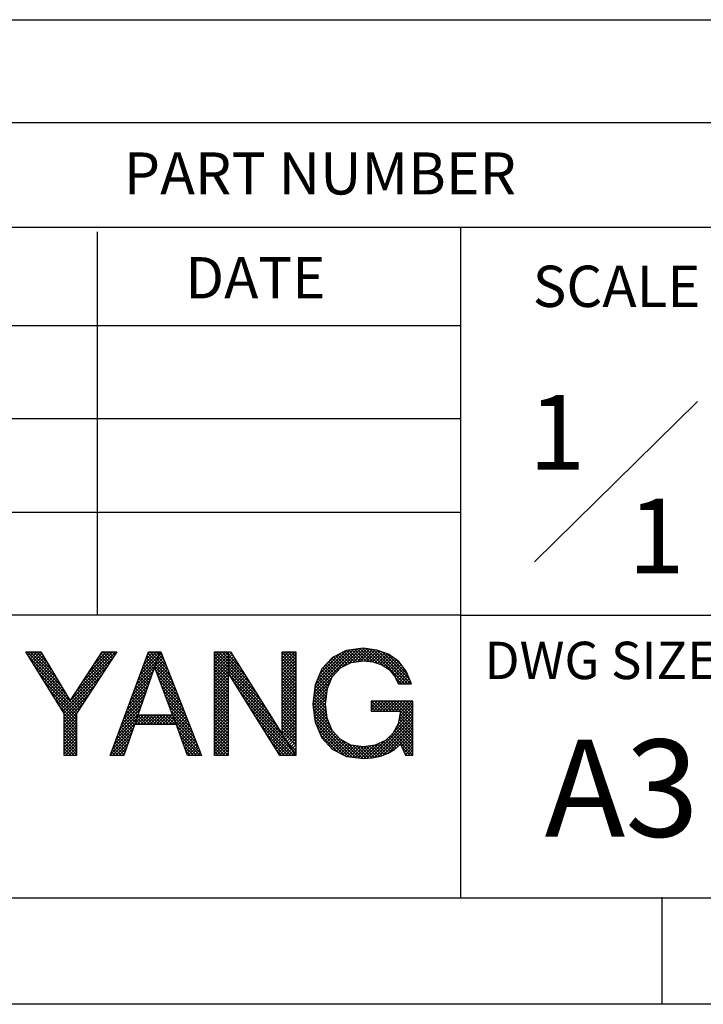
# Model space of a CAD drawing. Extents: x 1 to 3556, y 5 to 2508.
# Drawn here: x 2342 to 2677, y 5 to 488 of the extents above; entities that cross this region are included whole.
import ezdxf

# ---------------------------------------------------------------- set-up
doc = ezdxf.new("R2010")
doc.units = 0
doc.header["$LTSCALE"] = 20
doc.header["$MEASUREMENT"] = 0
doc.layers.get('0').update_dxf_attribs({"color": 3, "linetype": 'CONTINUOUS'})
for name, color, linetype in [('DIM', 2, 'CONTINUOUS'), ('LOGO', 5, 'CONTINUOUS'), ('NEEDLE', 2, 'CONTINUOUS'), ('TEXT', 4, 'CONTINUOUS'), ('THIN', 2, 'CONTINUOUS')]:
    doc.layers.add(name, color=color, linetype=linetype)
doc.styles.add('ROMANS', font='romans.shx')

# ---------------------------------------------------------------- blocks, each defined once
blk = doc.blocks.new('*X6')
at = {"color": 0}
for p, q in [((441.181, 22.751), (441.256, 22.826)), ((443.147, 20.892), (441.213, 22.826)), ((441.249, 22.642), (441.433, 22.826)), ((441.317, 22.533), (441.61, 22.826)), ((441.385, 22.424), (441.787, 22.826)), ((442.882, 21.334), (441.39, 22.826)), ((441.452, 22.315), (441.963, 22.826)), ((442.616, 21.776), (441.567, 22.826)), ((442.351, 22.218), (441.743, 22.826)), ((442.085, 22.66), (441.92, 22.826)), ((444.009, 20.629), (446.206, 22.826)), ((444.334, 21.13), (446.029, 22.826)), ((444.659, 21.632), (445.852, 22.826)), ((444.984, 22.134), (445.676, 22.826)), ((445.309, 22.636), (445.499, 22.826)), ((445.875, 22.229), (445.372, 22.733)), ((445.945, 22.336), (445.456, 22.826)), ((446.015, 22.443), (445.632, 22.826)), ((446.085, 22.55), (445.809, 22.826)), ((446.155, 22.657), (445.986, 22.826)), ((446.225, 22.764), (446.163, 22.826)), ((443.413, 20.449), (441.296, 22.566)), ((441.52, 22.206), (442.044, 22.73)), ((441.588, 22.097), (442.11, 22.619)), ((441.656, 21.988), (442.177, 22.509)), ((441.724, 21.879), (442.243, 22.398)), ((441.792, 21.77), (442.309, 22.288)), ((441.86, 21.661), (442.375, 22.177)), ((443.684, 20.127), (446.044, 22.487)), ((445.526, 21.695), (445.024, 22.196)), ((445.596, 21.802), (445.094, 22.304)), ((445.666, 21.909), (445.163, 22.411)), ((445.736, 22.015), (445.233, 22.518)), ((445.806, 22.122), (445.302, 22.626)), ((444.129, 19.556), (441.588, 22.097)), ((444.059, 19.45), (441.88, 21.629)), ((441.927, 21.552), (442.442, 22.067)), ((441.995, 21.443), (442.508, 21.956)), ((442.063, 21.335), (442.574, 21.846)), ((442.131, 21.226), (442.641, 21.735)), ((442.199, 21.117), (442.707, 21.625)), ((443.216, 19.483), (445.71, 21.977)), ((445.177, 21.16), (444.677, 21.66)), ((445.247, 21.267), (444.746, 21.767)), ((445.317, 21.374), (444.816, 21.875)), ((445.386, 21.481), (444.885, 21.982)), ((445.456, 21.588), (444.955, 22.089)), ((443.99, 19.342), (442.172, 21.16)), ((442.267, 21.008), (442.773, 21.514)), ((442.334, 20.899), (442.84, 21.404)), ((442.402, 20.79), (442.906, 21.294)), ((442.47, 20.681), (442.972, 21.183)), ((442.538, 20.572), (443.039, 21.073)), ((443.284, 19.374), (445.377, 21.466)), ((444.827, 20.626), (444.329, 21.124)), ((444.897, 20.732), (444.399, 21.231)), ((444.967, 20.839), (444.468, 21.338)), ((445.037, 20.946), (444.538, 21.445)), ((445.107, 21.053), (444.607, 21.553)), ((443.99, 19.165), (442.464, 20.691)), ((442.606, 20.463), (443.105, 20.962)), ((442.674, 20.354), (443.171, 20.852)), ((442.742, 20.245), (443.237, 20.741)), ((442.809, 20.136), (443.304, 20.631)), ((442.877, 20.027), (443.37, 20.52)), ((443.297, 19.21), (445.044, 20.956)), ((444.478, 20.091), (443.982, 20.587)), ((444.548, 20.198), (444.051, 20.694)), ((444.618, 20.305), (444.121, 20.802)), ((444.688, 20.412), (444.19, 20.909)), ((444.758, 20.519), (444.26, 21.016)), ((443.99, 18.988), (442.756, 20.222)), ((442.945, 19.918), (443.436, 20.41)), ((443.013, 19.81), (443.503, 20.299)), ((443.081, 19.701), (443.569, 20.189)), ((443.149, 19.592), (443.635, 20.078)), ((443.297, 19.033), (444.71, 20.446)), ((444.199, 19.663), (443.704, 20.158)), ((444.269, 19.77), (443.773, 20.265)), ((444.338, 19.877), (443.843, 20.373)), ((444.408, 19.984), (443.912, 20.48)), ((443.99, 18.811), (443.048, 19.754)), ((443.297, 18.856), (444.377, 19.936)), ((443.297, 18.679), (444.043, 19.426)), ((443.99, 18.635), (443.297, 19.328)), ((443.297, 18.503), (443.99, 19.196)), ((443.99, 18.458), (443.297, 19.151)), ((443.297, 18.326), (443.99, 19.019)), ((443.99, 18.281), (443.297, 18.974)), ((443.297, 18.149), (443.99, 18.842)), ((443.99, 18.104), (443.297, 18.797)), ((443.297, 17.972), (443.99, 18.665)), ((443.99, 17.928), (443.297, 18.62)), ((443.297, 17.796), (443.99, 18.488)), ((443.99, 17.751), (443.297, 18.444)), ((443.297, 17.619), (443.99, 18.312)), ((443.99, 17.574), (443.297, 18.267)), ((443.297, 17.442), (443.99, 18.135)), ((443.99, 17.397), (443.297, 18.09)), ((443.297, 17.265), (443.99, 17.958)), ((443.99, 17.22), (443.297, 17.913)), ((443.297, 17.088), (443.99, 17.781)), ((443.99, 17.044), (443.297, 17.737)), ((443.862, 16.995), (443.297, 17.56)), ((443.685, 16.995), (443.297, 17.383)), ((443.509, 16.995), (443.297, 17.206)), ((443.38, 16.995), (443.99, 17.605)), ((443.557, 16.995), (443.99, 17.428)), ((443.734, 16.995), (443.99, 17.251)), ((443.332, 16.995), (443.297, 17.029)), ((443.91, 16.995), (443.99, 17.074))]:
    blk.add_line(p, q, dxfattribs=at)
blk = doc.blocks.new('*X7')
at = {"color": 0}
for p, q in [((447.689, 21.834), (448.674, 22.819)), ((447.793, 22.115), (448.497, 22.819)), ((447.897, 22.396), (448.32, 22.819)), ((448.001, 22.677), (448.143, 22.819)), ((448.495, 22.261), (448.023, 22.734)), ((448.541, 22.392), (448.115, 22.819)), ((448.587, 22.523), (448.291, 22.819)), ((448.632, 22.654), (448.468, 22.819)), ((448.603, 22.572), (448.772, 22.74)), ((448.678, 22.785), (448.645, 22.819)), ((448.803, 22.661), (448.678, 22.785)), ((447.48, 21.272), (448.509, 22.3)), ((447.585, 21.553), (448.603, 22.572)), ((448.306, 21.743), (447.831, 22.218)), ((448.352, 21.874), (447.879, 22.347)), ((448.404, 21.999), (447.927, 22.476)), ((448.45, 22.13), (447.975, 22.605)), ((448.414, 22.029), (448.871, 22.486)), ((448.434, 21.872), (448.921, 22.359)), ((448.483, 21.744), (448.971, 22.232)), ((449.261, 21.496), (448.495, 22.261)), ((448.509, 22.3), (448.821, 22.613)), ((449.146, 21.787), (448.541, 22.392)), ((449.032, 22.078), (448.587, 22.523)), ((448.917, 22.37), (448.632, 22.654)), ((447.272, 20.71), (448.307, 21.745)), ((447.376, 20.991), (448.414, 22.029)), ((448.123, 21.219), (447.64, 21.702)), ((448.169, 21.35), (447.688, 21.831)), ((448.215, 21.481), (447.736, 21.96)), ((448.261, 21.612), (447.783, 22.089)), ((449.49, 20.913), (448.404, 21.999)), ((449.375, 21.204), (448.45, 22.13)), ((449.604, 20.622), (448.483, 21.743)), ((448.531, 21.615), (449.021, 22.105)), ((448.579, 21.487), (449.071, 21.978)), ((448.627, 21.358), (449.121, 21.852)), ((448.675, 21.229), (449.171, 21.725)), ((447.064, 20.148), (448.117, 21.201)), ((447.168, 20.429), (448.212, 21.473)), ((447.94, 20.695), (447.449, 21.186)), ((447.986, 20.826), (447.497, 21.315)), ((448.031, 20.957), (447.544, 21.444)), ((448.077, 21.088), (447.592, 21.573)), ((449.719, 20.33), (448.589, 21.46)), ((449.834, 20.039), (448.695, 21.178)), ((448.724, 21.101), (449.221, 21.598)), ((448.772, 20.972), (449.27, 21.471)), ((448.82, 20.844), (449.32, 21.344)), ((448.868, 20.715), (449.37, 21.217)), ((448.917, 20.587), (449.42, 21.09)), ((446.855, 19.586), (447.926, 20.657)), ((446.96, 19.867), (448.022, 20.929)), ((447.711, 20.041), (447.21, 20.541)), ((447.756, 20.172), (447.257, 20.67)), ((447.802, 20.302), (447.305, 20.799)), ((447.848, 20.433), (447.353, 20.928)), ((447.894, 20.564), (447.401, 21.057)), ((449.948, 19.748), (448.801, 20.895)), ((450.063, 19.456), (448.907, 20.612)), ((448.965, 20.458), (449.47, 20.963)), ((449.013, 20.33), (449.52, 20.836)), ((449.061, 20.201), (449.57, 20.71)), ((449.109, 20.072), (449.62, 20.583)), ((446.647, 19.024), (447.736, 20.113)), ((446.751, 19.305), (447.831, 20.385)), ((447.527, 19.517), (447.018, 20.026)), ((447.573, 19.648), (447.066, 20.155)), ((447.619, 19.779), (447.114, 20.284)), ((447.665, 19.91), (447.162, 20.413)), ((450.177, 19.165), (449.013, 20.329)), ((450.292, 18.874), (449.119, 20.046)), ((449.158, 19.944), (449.67, 20.456)), ((449.206, 19.815), (449.719, 20.329)), ((449.254, 19.687), (449.769, 20.202)), ((449.302, 19.558), (449.819, 20.075)), ((446.439, 18.462), (447.545, 19.569)), ((446.543, 18.743), (447.641, 19.841)), ((447.353, 18.984), (446.827, 19.51)), ((447.399, 19.115), (446.875, 19.639)), ((447.444, 19.246), (446.923, 19.768)), ((447.481, 19.386), (446.971, 19.897)), ((450.406, 18.582), (449.226, 19.763)), ((450.521, 18.291), (449.332, 19.48)), ((449.351, 19.43), (449.869, 19.948)), ((449.399, 19.301), (449.919, 19.821)), ((449.457, 19.183), (449.969, 19.694)), ((449.504, 19.053), (450.019, 19.568)), ((449.551, 18.923), (450.069, 19.441)), ((446.23, 17.9), (447.374, 19.044)), ((446.335, 18.181), (447.45, 19.297)), ((447.125, 18.328), (446.588, 18.865)), ((447.17, 18.46), (446.636, 18.994)), ((447.216, 18.591), (446.684, 19.123)), ((447.262, 18.722), (446.731, 19.252)), ((447.307, 18.853), (446.779, 19.381)), ((447.279, 18.773), (447.792, 19.286)), ((447.426, 18.734), (447.307, 18.853)), ((447.602, 18.734), (447.353, 18.984)), ((447.374, 19.044), (447.616, 19.286)), ((447.779, 18.734), (447.399, 19.115)), ((447.418, 18.734), (447.969, 19.286)), ((447.956, 18.734), (447.444, 19.246)), ((448.133, 18.734), (447.581, 19.286)), ((447.595, 18.734), (448.146, 19.286)), ((448.31, 18.734), (447.758, 19.286)), ((447.772, 18.734), (448.323, 19.286)), ((448.486, 18.734), (447.935, 19.286)), ((447.948, 18.734), (448.5, 19.286)), ((448.663, 18.734), (448.112, 19.286)), ((448.125, 18.734), (448.676, 19.286)), ((448.84, 18.734), (448.289, 19.286)), ((448.302, 18.734), (448.853, 19.286)), ((449.017, 18.734), (448.465, 19.286)), ((448.479, 18.734), (449.03, 19.286)), ((449.193, 18.734), (448.642, 19.286)), ((448.655, 18.734), (449.207, 19.286)), ((449.37, 18.734), (448.819, 19.286)), ((448.832, 18.734), (449.383, 19.286)), ((449.547, 18.734), (448.996, 19.286)), ((449.009, 18.734), (449.457, 19.183)), ((449.559, 18.899), (449.172, 19.286)), ((449.186, 18.734), (449.504, 19.053)), ((449.46, 19.175), (449.349, 19.286)), ((449.363, 18.734), (449.551, 18.923)), ((450.635, 18), (449.46, 19.175)), ((450.75, 17.708), (449.559, 18.899)), ((449.598, 18.793), (450.119, 19.314)), ((449.644, 18.663), (450.169, 19.187)), ((449.691, 18.533), (450.218, 19.06)), ((449.738, 18.403), (450.268, 18.933)), ((446.022, 17.339), (447.185, 18.501)), ((446.126, 17.619), (447.279, 18.773)), ((446.942, 17.804), (446.397, 18.349)), ((446.988, 17.935), (446.445, 18.478)), ((447.033, 18.066), (446.492, 18.607)), ((447.079, 18.197), (446.54, 18.736)), ((449.539, 18.734), (449.598, 18.793)), ((450.864, 17.417), (449.658, 18.623)), ((450.979, 17.126), (449.758, 18.347)), ((449.784, 18.272), (450.318, 18.806)), ((449.831, 18.142), (450.368, 18.679)), ((449.878, 18.012), (450.418, 18.553)), ((449.924, 17.882), (450.468, 18.426)), ((449.971, 17.752), (450.518, 18.299)), ((445.918, 17.058), (447.09, 18.23)), ((446.028, 16.991), (446.996, 17.959)), ((446.759, 17.28), (446.205, 17.833)), ((446.805, 17.411), (446.253, 17.962)), ((446.85, 17.542), (446.301, 18.091)), ((446.896, 17.673), (446.349, 18.22)), ((450.949, 16.979), (449.857, 18.071)), ((450.772, 16.979), (449.956, 17.796)), ((450.018, 17.622), (450.568, 18.172)), ((450.065, 17.492), (450.618, 18.045)), ((450.111, 17.362), (450.667, 17.918)), ((450.158, 17.232), (450.717, 17.791)), ((446.164, 16.991), (445.966, 17.189)), ((446.341, 16.991), (446.014, 17.317)), ((446.518, 16.991), (446.062, 17.446)), ((446.668, 17.018), (446.11, 17.575)), ((446.713, 17.149), (446.158, 17.704)), ((446.204, 16.991), (446.901, 17.687)), ((446.381, 16.991), (446.807, 17.416)), ((450.595, 16.979), (450.055, 17.52)), ((450.418, 16.979), (450.154, 17.244)), ((450.205, 17.102), (450.767, 17.664)), ((450.259, 16.979), (450.817, 17.537)), ((450.436, 16.979), (450.867, 17.411)), ((450.613, 16.979), (450.917, 17.284)), ((445.988, 16.991), (445.919, 17.06)), ((446.558, 16.991), (446.712, 17.145)), ((450.789, 16.979), (450.967, 17.157)), ((450.966, 16.979), (451.017, 17.03))]:
    blk.add_line(p, q, dxfattribs=at)
blk = doc.blocks.new('*X0')
at = {"color": 0}
for p, q in [((452.523, 22.779), (452.57, 22.826)), ((452.523, 22.602), (452.696, 22.775)), ((452.523, 22.426), (452.764, 22.666)), ((453.192, 21.984), (452.523, 22.653)), ((452.523, 22.249), (452.832, 22.557)), ((453.489, 21.51), (452.523, 22.476)), ((452.523, 22.072), (452.9, 22.449)), ((452.523, 21.895), (452.968, 22.34)), ((453.787, 21.036), (452.523, 22.299)), ((452.523, 21.718), (453.036, 22.232)), ((454.084, 20.561), (452.523, 22.122)), ((454.382, 20.087), (452.523, 21.945)), ((454.679, 19.613), (452.523, 21.769)), ((452.56, 21.579), (453.105, 22.123)), ((452.628, 21.47), (453.173, 22.014)), ((452.697, 21.362), (453.241, 21.906)), ((452.765, 21.253), (453.309, 21.797)), ((452.833, 21.145), (453.377, 21.688)), ((454.976, 19.139), (452.6, 21.515)), ((452.901, 21.036), (453.445, 21.58)), ((452.97, 20.928), (453.513, 21.471)), ((453.038, 20.819), (453.582, 21.363)), ((453.106, 20.711), (453.65, 21.254)), ((453.175, 20.602), (453.718, 21.145)), ((455.274, 18.664), (452.9, 21.038)), ((455.571, 18.19), (453.2, 20.561)), ((453.243, 20.494), (453.786, 21.037)), ((453.311, 20.385), (453.854, 20.928)), ((453.379, 20.277), (453.922, 20.819)), ((453.448, 20.168), (453.99, 20.711)), ((453.516, 20.06), (454.059, 20.602)), ((455.869, 17.716), (453.5, 20.085)), ((453.584, 19.951), (454.127, 20.493)), ((453.653, 19.843), (454.195, 20.385)), ((453.721, 19.734), (454.263, 20.276)), ((453.789, 19.626), (454.331, 20.168)), ((453.857, 19.517), (454.399, 20.059)), ((456.166, 17.242), (453.8, 19.608)), ((453.926, 19.409), (454.467, 19.95)), ((453.994, 19.3), (454.536, 19.842)), ((454.062, 19.192), (454.604, 19.733)), ((454.13, 19.083), (454.672, 19.624)), ((454.199, 18.975), (454.74, 19.516)), ((454.267, 18.866), (454.808, 19.407)), ((456.236, 16.995), (454.1, 19.131)), ((454.335, 18.758), (454.876, 19.298)), ((454.404, 18.649), (454.944, 19.19)), ((454.472, 18.541), (455.013, 19.081)), ((454.54, 18.432), (455.081, 18.973)), ((454.608, 18.324), (455.149, 18.864)), ((456.06, 16.995), (454.4, 18.654)), ((454.677, 18.215), (455.217, 18.755)), ((454.745, 18.107), (455.285, 18.647)), ((454.813, 17.998), (455.353, 18.538)), ((454.881, 17.89), (455.421, 18.429)), ((454.95, 17.781), (455.489, 18.321)), ((455.883, 16.995), (454.7, 18.177)), ((455.018, 17.673), (455.558, 18.212)), ((455.086, 17.564), (455.626, 18.103)), ((455.155, 17.456), (455.694, 17.995)), ((455.223, 17.347), (455.762, 17.886)), ((455.291, 17.239), (455.83, 17.778)), ((455.706, 16.995), (455.001, 17.7)), ((455.529, 16.995), (455.301, 17.224)), ((455.359, 17.13), (455.898, 17.669)), ((455.428, 17.022), (455.966, 17.56)), ((455.578, 16.995), (456.035, 17.452)), ((455.754, 16.995), (456.103, 17.343)), ((455.931, 16.995), (456.171, 17.234)), ((456.108, 16.995), (456.239, 17.126)), ((456.285, 16.995), (456.307, 17.017))]:
    blk.add_line(p, q, dxfattribs=at)
blk = doc.blocks.new('*X1')
at = {"color": 0}
for p, q in [((455.576, 22.119), (456.282, 22.826)), ((455.576, 22.296), (456.105, 22.826)), ((455.576, 22.473), (455.929, 22.826)), ((455.576, 22.65), (455.752, 22.826)), ((456.343, 22.014), (455.576, 22.782)), ((456.343, 22.191), (455.709, 22.826)), ((456.343, 22.368), (455.886, 22.826)), ((456.343, 22.545), (456.062, 22.826)), ((456.343, 22.721), (456.239, 22.826)), ((455.576, 21.942), (456.343, 22.71)), ((456.343, 21.838), (455.576, 22.605)), ((455.576, 21.766), (456.343, 22.533)), ((456.343, 21.661), (455.576, 22.429)), ((455.576, 21.589), (456.343, 22.357)), ((456.343, 21.484), (455.576, 22.252)), ((455.576, 21.412), (456.343, 22.18)), ((456.343, 21.307), (455.576, 22.075)), ((455.576, 21.235), (456.343, 22.003)), ((456.343, 21.13), (455.576, 21.898)), ((455.576, 21.059), (456.343, 21.826)), ((456.343, 20.954), (455.576, 21.721)), ((455.576, 20.882), (456.343, 21.65)), ((456.343, 20.777), (455.576, 21.545)), ((455.576, 20.705), (456.343, 21.473)), ((456.343, 20.6), (455.576, 21.368)), ((455.576, 20.528), (456.343, 21.296)), ((456.343, 20.423), (455.576, 21.191)), ((455.576, 20.351), (456.343, 21.119)), ((456.343, 20.247), (455.576, 21.014)), ((455.576, 20.175), (456.343, 20.942)), ((456.343, 20.07), (455.576, 20.838)), ((455.576, 19.998), (456.343, 20.766)), ((456.343, 19.893), (455.576, 20.661)), ((455.576, 19.821), (456.343, 20.589)), ((456.343, 19.716), (455.576, 20.484)), ((455.576, 19.644), (456.343, 20.412)), ((456.343, 19.539), (455.576, 20.307)), ((455.576, 19.468), (456.343, 20.235)), ((456.343, 19.363), (455.576, 20.13)), ((455.576, 19.291), (456.343, 20.059)), ((456.343, 19.186), (455.576, 19.954)), ((455.576, 19.114), (456.343, 19.882)), ((456.343, 19.009), (455.576, 19.777)), ((455.576, 18.937), (456.343, 19.705)), ((456.343, 18.832), (455.576, 19.6)), ((455.576, 18.76), (456.343, 19.528)), ((456.343, 18.656), (455.576, 19.423)), ((455.576, 18.584), (456.343, 19.351)), ((456.343, 18.479), (455.576, 19.247)), ((455.576, 18.407), (456.343, 19.175)), ((456.343, 18.302), (455.576, 19.07)), ((455.576, 18.23), (456.343, 18.998)), ((456.343, 18.125), (455.576, 18.893)), ((456.343, 17.948), (455.576, 18.716)), ((456.343, 17.772), (455.576, 18.539)), ((456.343, 17.595), (455.576, 18.363)), ((455.626, 18.103), (456.343, 18.821)), ((455.694, 17.995), (456.343, 18.644)), ((455.762, 17.886), (456.343, 18.468)), ((455.83, 17.778), (456.343, 18.291)), ((455.898, 17.669), (456.343, 18.114)), ((455.966, 17.56), (456.343, 17.937)), ((456.035, 17.452), (456.343, 17.76)), ((456.343, 17.241), (455.869, 17.716)), ((456.103, 17.343), (456.343, 17.584)), ((456.343, 17.065), (456.166, 17.242)), ((456.171, 17.234), (456.343, 17.407)), ((456.239, 17.126), (456.343, 17.23)), ((456.307, 17.017), (456.343, 17.053))]:
    blk.add_line(p, q, dxfattribs=at)
blk = doc.blocks.new('*X2')
at = {"color": 0}
for p, q in [((457.371, 20.556), (459.791, 22.976)), ((457.396, 20.757), (459.586, 22.947)), ((457.42, 20.958), (459.381, 22.919)), ((457.552, 21.267), (459.172, 22.887)), ((459.487, 22.23), (458.943, 22.774)), ((458.984, 21.992), (459.996, 23.004)), ((459.644, 22.249), (459.061, 22.832)), ((459.802, 22.268), (459.179, 22.891)), ((459.332, 22.163), (460.183, 23.015)), ((459.96, 22.287), (459.334, 22.913)), ((460.117, 22.306), (459.489, 22.934)), ((459.588, 22.242), (460.34, 22.994)), ((460.306, 22.295), (459.645, 22.956)), ((459.789, 22.267), (460.496, 22.973)), ((460.504, 22.274), (459.8, 22.977)), ((460.709, 22.245), (459.955, 22.999)), ((459.99, 22.291), (460.652, 22.953)), ((460.966, 22.164), (460.111, 23.02)), ((460.184, 22.308), (460.808, 22.932)), ((461.269, 22.039), (460.309, 22.998)), ((460.343, 22.291), (460.954, 22.902)), ((460.503, 22.274), (461.086, 22.857)), ((462.465, 21.019), (460.513, 22.971)), ((460.663, 22.257), (461.218, 22.812)), ((462.642, 21.019), (460.717, 22.944)), ((460.8, 22.217), (461.349, 22.766)), ((462.818, 21.019), (460.926, 22.911)), ((462.753, 21.261), (461.195, 22.819)), ((457.687, 21.579), (458.823, 22.715)), ((457.953, 22.022), (458.474, 22.542)), ((458.625, 21.677), (458.111, 22.192)), ((458.71, 21.77), (458.196, 22.283)), ((458.794, 21.862), (458.281, 22.375)), ((458.888, 21.945), (458.366, 22.467)), ((459.006, 22.003), (458.469, 22.54)), ((459.125, 22.061), (458.588, 22.599)), ((459.243, 22.12), (458.706, 22.657)), ((459.362, 22.178), (458.824, 22.715)), ((460.934, 22.174), (461.481, 22.721)), ((461.069, 22.132), (461.601, 22.665)), ((461.199, 22.086), (461.704, 22.591)), ((461.305, 22.015), (461.807, 22.517)), ((461.41, 21.943), (461.91, 22.444)), ((462.634, 21.557), (461.464, 22.727)), ((461.516, 21.872), (462.014, 22.37)), ((461.613, 21.792), (462.117, 22.296)), ((461.693, 21.695), (462.202, 22.205)), ((462.332, 22.037), (461.96, 22.408)), ((458.279, 21.14), (457.733, 21.685)), ((458.33, 21.265), (457.786, 21.809)), ((458.381, 21.391), (457.855, 21.916)), ((458.457, 21.492), (457.941, 22.008)), ((458.541, 21.584), (458.026, 22.1)), ((461.772, 21.598), (462.279, 22.105)), ((461.852, 21.501), (462.356, 22.005)), ((461.921, 21.394), (462.433, 21.905)), ((461.983, 21.278), (462.51, 21.806)), ((462.044, 21.163), (462.578, 21.697)), ((457.323, 20.155), (458.258, 21.089)), ((457.347, 20.355), (458.38, 21.388)), ((458.083, 20.452), (457.466, 21.069)), ((458.103, 20.608), (457.519, 21.192)), ((458.125, 20.763), (457.573, 21.315)), ((458.176, 20.889), (457.626, 21.439)), ((458.227, 21.014), (457.68, 21.562)), ((462.288, 21.019), (461.93, 21.378)), ((462.105, 21.048), (462.629, 21.571)), ((462.254, 21.019), (462.679, 21.445)), ((462.431, 21.019), (462.73, 21.319)), ((462.608, 21.019), (462.781, 21.193)), ((457.299, 19.954), (458.136, 20.79)), ((457.301, 19.778), (458.099, 20.577)), ((458.022, 19.982), (457.38, 20.625)), ((458.043, 20.138), (457.399, 20.782)), ((458.063, 20.295), (457.417, 20.94)), ((462.784, 21.019), (462.832, 21.067)), ((458.089, 19.208), (457.304, 19.993)), ((457.321, 19.622), (458.073, 20.374)), ((458.066, 19.408), (457.323, 20.151)), ((457.341, 19.465), (458.047, 20.171)), ((458.042, 19.608), (457.342, 20.309)), ((458.019, 19.808), (457.361, 20.467)), ((457.362, 19.309), (458.021, 19.968)), ((460.576, 19.871), (460.75, 20.046)), ((460.576, 19.694), (460.927, 20.046)), ((460.576, 19.518), (461.104, 20.046)), ((461.171, 19.484), (460.61, 20.046)), ((460.719, 19.484), (461.281, 20.046)), ((461.348, 19.484), (460.787, 20.046)), ((460.896, 19.484), (461.457, 20.046)), ((461.525, 19.484), (460.963, 20.046)), ((461.073, 19.484), (461.634, 20.046)), ((461.702, 19.484), (461.14, 20.046)), ((461.249, 19.484), (461.811, 20.046)), ((461.879, 19.484), (461.317, 20.046)), ((461.426, 19.484), (461.988, 20.046)), ((462.055, 19.484), (461.494, 20.046)), ((461.603, 19.484), (462.164, 20.046)), ((462.935, 18.781), (461.671, 20.046)), ((461.78, 19.484), (462.341, 20.046)), ((462.935, 18.958), (461.847, 20.046)), ((461.956, 19.484), (462.518, 20.046)), ((462.935, 19.135), (462.024, 20.046)), ((462.133, 19.484), (462.695, 20.046)), ((462.935, 19.312), (462.201, 20.046)), ((462.215, 19.39), (462.872, 20.046)), ((462.935, 19.489), (462.378, 20.046)), ((462.935, 19.665), (462.554, 20.046)), ((462.935, 19.842), (462.731, 20.046)), ((462.935, 20.019), (462.908, 20.046)), ((458.148, 18.972), (457.295, 19.826)), ((458.269, 18.675), (457.321, 19.623)), ((458.471, 18.296), (457.347, 19.419)), ((457.382, 19.152), (458.021, 19.792)), ((457.402, 18.996), (458.04, 19.633)), ((457.426, 18.843), (458.058, 19.475)), ((460.995, 19.484), (460.576, 19.903)), ((460.818, 19.484), (460.576, 19.727)), ((460.641, 19.484), (460.576, 19.55)), ((462.068, 18.712), (462.935, 19.579)), ((462.136, 18.956), (462.935, 19.756)), ((462.175, 19.173), (462.935, 19.933)), ((459.717, 16.873), (457.374, 19.216)), ((459.514, 16.899), (457.4, 19.013)), ((457.48, 18.72), (458.076, 19.317)), ((457.534, 18.597), (458.095, 19.158)), ((457.587, 18.474), (458.13, 19.017)), ((457.641, 18.351), (458.181, 18.891)), ((460.557, 16.848), (462.935, 19.226)), ((460.769, 16.882), (462.935, 19.049)), ((460.995, 16.932), (462.935, 18.872)), ((461.85, 18.318), (462.935, 19.402)), ((462.935, 18.074), (462.123, 18.887)), ((462.935, 18.251), (462.15, 19.036)), ((462.935, 18.428), (462.178, 19.185)), ((462.935, 18.605), (462.205, 19.334)), ((459.312, 16.924), (457.452, 18.784)), ((459.043, 17.017), (457.589, 18.471)), ((457.695, 18.228), (458.232, 18.765)), ((457.748, 18.105), (458.283, 18.639)), ((457.802, 17.982), (458.334, 18.514)), ((457.886, 17.889), (458.385, 18.388)), ((457.971, 17.797), (458.47, 18.296)), ((461.25, 17.011), (462.935, 18.695)), ((461.534, 17.118), (462.935, 18.518)), ((462.935, 17.367), (461.898, 18.404)), ((462.935, 17.544), (461.961, 18.518)), ((462.935, 17.721), (462.024, 18.632)), ((462.935, 17.898), (462.087, 18.746)), ((462.156, 17.563), (462.935, 18.342)), ((458.69, 17.193), (457.726, 18.157)), ((458.056, 17.705), (458.555, 18.204)), ((458.141, 17.614), (458.64, 18.113)), ((458.226, 17.522), (458.725, 18.021)), ((458.311, 17.43), (458.81, 17.929)), ((458.397, 17.339), (458.916, 17.858)), ((458.515, 17.28), (459.03, 17.795)), ((459.919, 16.848), (458.9, 17.866)), ((460.365, 16.833), (461.343, 17.81)), ((461.795, 17.27), (461.282, 17.783)), ((461.904, 17.338), (461.398, 17.844)), ((461.997, 17.421), (461.488, 17.93)), ((462.091, 17.504), (461.579, 18.017)), ((462.184, 17.588), (461.669, 18.103)), ((462.935, 17.014), (461.759, 18.189)), ((462.935, 17.19), (461.835, 18.29)), ((462.286, 17.516), (462.935, 18.165)), ((462.342, 17.395), (462.935, 17.988)), ((462.398, 17.274), (462.935, 17.811)), ((458.633, 17.222), (459.144, 17.733)), ((458.751, 17.163), (459.259, 17.67)), ((458.869, 17.104), (459.373, 17.608)), ((458.987, 17.045), (459.507, 17.565)), ((459.104, 16.986), (459.664, 17.545)), ((459.23, 16.935), (459.82, 17.525)), ((460.121, 16.822), (459.29, 17.653)), ((459.387, 16.915), (459.977, 17.504)), ((459.544, 16.895), (460.133, 17.484)), ((460.293, 16.827), (459.562, 17.558)), ((459.701, 16.875), (460.33, 17.504)), ((460.457, 16.84), (459.765, 17.532)), ((459.858, 16.855), (460.532, 17.53)), ((460.621, 16.853), (459.968, 17.506)), ((460.015, 16.836), (460.735, 17.556)), ((460.768, 16.882), (460.168, 17.483)), ((460.174, 16.818), (461.017, 17.661)), ((460.913, 16.914), (460.324, 17.503)), ((461.058, 16.946), (460.481, 17.523)), ((461.192, 16.989), (460.637, 17.544)), ((461.321, 17.037), (460.794, 17.564)), ((461.449, 17.086), (460.919, 17.616)), ((461.571, 17.14), (461.04, 17.671)), ((461.683, 17.205), (461.161, 17.727)), ((462.768, 17.004), (462.312, 17.46)), ((462.454, 17.153), (462.935, 17.635)), ((462.51, 17.033), (462.935, 17.458)), ((462.658, 17.004), (462.935, 17.281)), ((462.591, 17.004), (462.465, 17.131)), ((462.835, 17.004), (462.935, 17.104))]:
    blk.add_line(p, q, dxfattribs=at)
blk = doc.blocks.new('*X8')
at = {"color": 0}
for p, q in [((451.755, 22.188), (452.393, 22.826)), ((451.755, 22.365), (452.216, 22.826)), ((451.755, 22.542), (452.04, 22.826)), ((451.755, 22.718), (451.863, 22.826)), ((451.755, 22.011), (452.523, 22.779)), ((452.523, 22.122), (451.82, 22.826)), ((452.523, 22.299), (451.996, 22.826)), ((452.523, 22.476), (452.173, 22.826)), ((452.523, 22.653), (452.35, 22.826)), ((452.523, 21.945), (451.755, 22.713)), ((451.755, 21.835), (452.523, 22.602)), ((452.523, 21.769), (451.755, 22.536)), ((451.755, 21.658), (452.523, 22.426)), ((452.523, 21.592), (451.755, 22.36)), ((451.755, 21.481), (452.523, 22.249)), ((452.523, 21.415), (451.755, 22.183)), ((451.755, 21.304), (452.523, 22.072)), ((452.523, 21.238), (451.755, 22.006)), ((451.755, 21.127), (452.523, 21.895)), ((452.523, 21.062), (451.755, 21.829)), ((451.755, 20.951), (452.523, 21.718)), ((452.523, 20.885), (451.755, 21.653)), ((451.755, 20.774), (452.523, 21.542)), ((452.523, 20.708), (451.755, 21.476)), ((451.755, 20.597), (452.523, 21.365)), ((452.523, 20.531), (451.755, 21.299)), ((451.755, 20.42), (452.523, 21.188)), ((452.523, 20.354), (451.755, 21.122)), ((451.755, 20.244), (452.523, 21.011)), ((452.523, 20.178), (451.755, 20.945)), ((451.755, 20.067), (452.523, 20.835)), ((452.523, 20.001), (451.755, 20.769)), ((451.755, 19.89), (452.523, 20.658)), ((452.523, 19.824), (451.755, 20.592)), ((451.755, 19.713), (452.523, 20.481)), ((452.523, 19.647), (451.755, 20.415)), ((451.755, 19.536), (452.523, 20.304)), ((452.523, 19.471), (451.755, 20.238)), ((451.755, 19.36), (452.523, 20.127)), ((452.523, 19.294), (451.755, 20.062)), ((451.755, 19.183), (452.523, 19.951)), ((452.523, 19.117), (451.755, 19.885)), ((451.755, 19.006), (452.523, 19.774)), ((452.523, 18.94), (451.755, 19.708)), ((451.755, 18.829), (452.523, 19.597)), ((452.523, 18.763), (451.755, 19.531)), ((451.755, 18.653), (452.523, 19.42)), ((452.523, 18.587), (451.755, 19.354)), ((451.755, 18.476), (452.523, 19.244)), ((452.523, 18.41), (451.755, 19.178)), ((451.755, 18.299), (452.523, 19.067)), ((452.523, 18.233), (451.755, 19.001)), ((451.755, 18.122), (452.523, 18.89)), ((452.523, 18.056), (451.755, 18.824)), ((451.755, 17.945), (452.523, 18.713)), ((452.523, 17.88), (451.755, 18.647)), ((451.755, 17.769), (452.523, 18.536)), ((452.523, 17.703), (451.755, 18.471)), ((451.755, 17.592), (452.523, 18.36)), ((452.523, 17.526), (451.755, 18.294)), ((451.755, 17.415), (452.523, 18.183)), ((452.523, 17.349), (451.755, 18.117)), ((451.755, 17.238), (452.523, 18.006)), ((452.523, 17.172), (451.755, 17.94)), ((451.755, 17.062), (452.523, 17.829)), ((452.524, 16.995), (451.755, 17.763)), ((452.347, 16.995), (451.755, 17.587)), ((452.171, 16.995), (451.755, 17.41)), ((451.994, 16.995), (451.755, 17.233)), ((451.865, 16.995), (452.523, 17.653)), ((452.042, 16.995), (452.523, 17.476)), ((452.219, 16.995), (452.523, 17.299)), ((451.817, 16.995), (451.755, 17.056)), ((452.396, 16.995), (452.523, 17.122))]:
    blk.add_line(p, q, dxfattribs=at)

msp = doc.modelspace()

# ---------------------------------------------------------------- linework, layer by layer
at = {"layer": 'DIM'}
msp.add_line((2657.09, 56.86), (2657.09, 4.61), dxfattribs=at)
msp.add_point((2657.09, 56.86), dxfattribs=at)
at = {"layer": 'LOGO'}
for p, q in [((2510.38, 179.5), (2502.13, 178.36)), ((2517.16, 178.6), (2510.38, 179.5)), ((2344.68, 177.78), (2352.11, 177.78)), ((2363.55, 147.49), (2344.68, 177.78)), ((2352.11, 177.78), (2366.57, 153.69)), ((2366.57, 153.69), (2382.17, 177.78)), ((2389.45, 177.78), (2369.59, 147.41)), ((2382.17, 177.78), (2389.45, 177.78)), ((2386.2, 126.87), (2405.05, 177.72)), ((2386.2, 126.87), (2405.05, 177.72)), ((2410.6, 177.72), (2392.88, 126.87)), ((2405.05, 177.72), (2411.04, 177.72)), ((2405.05, 177.72), (2411.04, 177.72)), ((2411.04, 177.72), (2431.07, 126.78)), ((2411.04, 177.72), (2431.07, 126.78)), ((2437.35, 126.91), (2437.35, 177.78)), ((2437.35, 177.78), (2445.27, 177.78)), ((2444.04, 177.78), (2444.04, 126.91)), ((2445.27, 177.78), (2477.18, 126.91)), ((2470.68, 137.28), (2470.68, 177.78)), ((2470.68, 177.78), (2477.37, 177.78)), ((2477.37, 177.78), (2477.37, 126.91)), ((2495.35, 175.01), (2490.2, 169.45)), ((2502.13, 178.36), (2495.35, 175.01)), ((2522.88, 176.64), (2517.16, 178.6)), ((2528.02, 172.97), (2522.88, 176.64)), ((2408, 170.46), (2399.75, 146.9)), ((2416.84, 146.9), (2408, 170.46)), ((2416.84, 146.9), (2408, 170.46)), ((2490.2, 169.45), (2486.77, 161.53)), ((2495.26, 165.53), (2499.27, 169.94)), ((2499.27, 169.94), (2504.58, 172.56)), ((2504.58, 172.56), (2510.62, 173.29)), ((2510.62, 173.29), (2515.2, 172.8)), ((2515.2, 172.8), (2519.61, 171.41)), ((2519.61, 171.41), (2523.12, 169.05)), ((2531.62, 168.31), (2528.02, 172.97)), ((2469.53, 126.91), (2444.04, 167.41)), ((2492.9, 159.74), (2495.26, 165.53)), ((2523.12, 169.05), (2525.74, 165.86)), ((2525.74, 165.86), (2527.78, 162.02)), ((2534.15, 162.02), (2531.62, 168.31)), ((2486.77, 161.53), (2485.63, 151.98)), ((2491.92, 152.14), (2492.9, 159.74)), ((2527.78, 162.02), (2534.15, 162.02)), ((2485.63, 151.98), (2486.77, 143.16)), ((2492.73, 145.12), (2491.92, 152.14)), ((2514.3, 153.53), (2514.3, 148.63)), ((2534.89, 153.53), (2514.3, 153.53)), ((2534.89, 126.99), (2534.89, 153.53)), ((2363.55, 126.91), (2363.55, 147.49)), ((2369.59, 147.41), (2369.59, 126.91)), ((2399.75, 146.9), (2416.84, 146.9)), ((2399.85, 146.9), (2416.97, 146.9)), ((2424.2, 126.78), (2416.97, 146.9)), ((2495.18, 139.08), (2492.73, 145.12)), ((2514.3, 148.63), (2528.76, 148.63)), ((2528.76, 148.63), (2527.61, 142.43)), ((2398.18, 142.09), (2392.88, 126.87)), ((2418.7, 142.09), (2398.18, 142.09)), ((2418.7, 142.09), (2398.18, 142.09)), ((2424.2, 126.78), (2418.7, 142.09)), ((2486.77, 143.16), (2490.12, 135.48)), ((2527.61, 142.43), (2525, 137.69)), ((2490.12, 135.48), (2495.26, 129.93)), ((2499.1, 134.83), (2495.18, 139.08)), ((2525, 137.69), (2521.32, 134.18)), ((2504.33, 131.97), (2499.1, 134.83)), ((2510.62, 131.16), (2504.33, 131.97)), ((2516.34, 131.89), (2510.62, 131.16)), ((2521.32, 134.18), (2516.34, 131.89)), ((2525.74, 129.77), (2528.76, 132.46)), ((2528.76, 132.46), (2531.29, 126.99)), ((2369.59, 126.91), (2363.55, 126.91)), ((2392.88, 126.87), (2386.2, 126.87)), ((2392.88, 126.87), (2386.2, 126.87)), ((2431.07, 126.78), (2424.2, 126.78)), ((2431.07, 126.78), (2424.2, 126.78)), ((2444.04, 126.91), (2437.35, 126.91)), ((2477.37, 126.91), (2469.53, 126.91)), ((2495.26, 129.93), (2502.29, 126.42)), ((2502.29, 126.42), (2510.7, 125.36)), ((2514.87, 125.68), (2518.96, 126.58)), ((2518.96, 126.58), (2522.63, 127.97)), ((2522.63, 127.97), (2525.74, 129.77)), ((2531.29, 126.99), (2534.89, 126.99)), ((2510.7, 125.36), (2514.87, 125.68)), ((82.59, 56.86), (3515.26, 56.86))]:
    msp.add_line(p, q, dxfattribs=at)
at = {"layer": 'NEEDLE'}
for p, q in [((2216.97, 488.33), (3515.26, 488.33)), ((2216.97, 437.82), (3515.26, 437.82)), ((2380.01, 195.79), (2380.01, 384.06)), ((2089.79, 338.14), (2558.44, 338.14)), ((2674.71, 300.76), (2594.52, 221.94)), ((2558.44, 292.22), (2089.81, 292.22)), ((2558.44, 246.3), (2089.82, 246.3)), ((3556.31, 4.61), (42.02, 4.61))]:
    msp.add_line(p, q, dxfattribs=at)
at = {"layer": 'THIN'}
for p, q in [((2089.78, 386.35), (3515.26, 386.35)), ((2558.44, 195.79), (2558.44, 386.35)), ((2558.44, 195.79), (2089.84, 195.79)), ((2558.44, 56.86), (2558.44, 195.79)), ((2558.44, 195.79), (3400.19, 195.79))]:
    msp.add_line(p, q, dxfattribs=at)

# ---------------------------------------------------------------- block references
at = {"layer": 'LOGO', "xscale": 8.724705, "yscale": 8.724705, "zscale": 8.724705}
for name in ['*X2', '*X6', '*X7', '*X8', '*X0', '*X1']:
    msp.add_blockref(name, (-1504.09, -21.36), dxfattribs=at)

# ---------------------------------------------------------------- texts
at = {"style": 'ROMANS'}
msp.add_text('A3', height=47.756, dxfattribs=at).set_placement((2599.53, 86.93))
at = {"layer": 'DIM', "insert": (2392.82, 423.13), "char_height": 20.6638, "width": 256.3714, "attachment_point": 1, "style": 'ROMANS'}
msp.add_mtext('PART NUMBER', dxfattribs=at)
at = {"layer": 'NEEDLE', "style": 'ROMANS'}
for s, p in [('DATE', (2423.07, 351.4)), ('SCALE', (2593.72, 347.2))]:
    msp.add_text(s, height=20.296, dxfattribs=at).set_placement(p)
at = {"layer": 'TEXT', "style": 'ROMANS'}
for s, height, p in [('1', 36.74, (2591.69, 267.25)), ('1', 36.74, (2640.5, 216.26)), ('DWG SIZE', 18.368, (2570.04, 164.37))]:
    msp.add_text(s, height=height, dxfattribs=at).set_placement(p)

doc.saveas('drawing.dxf')
